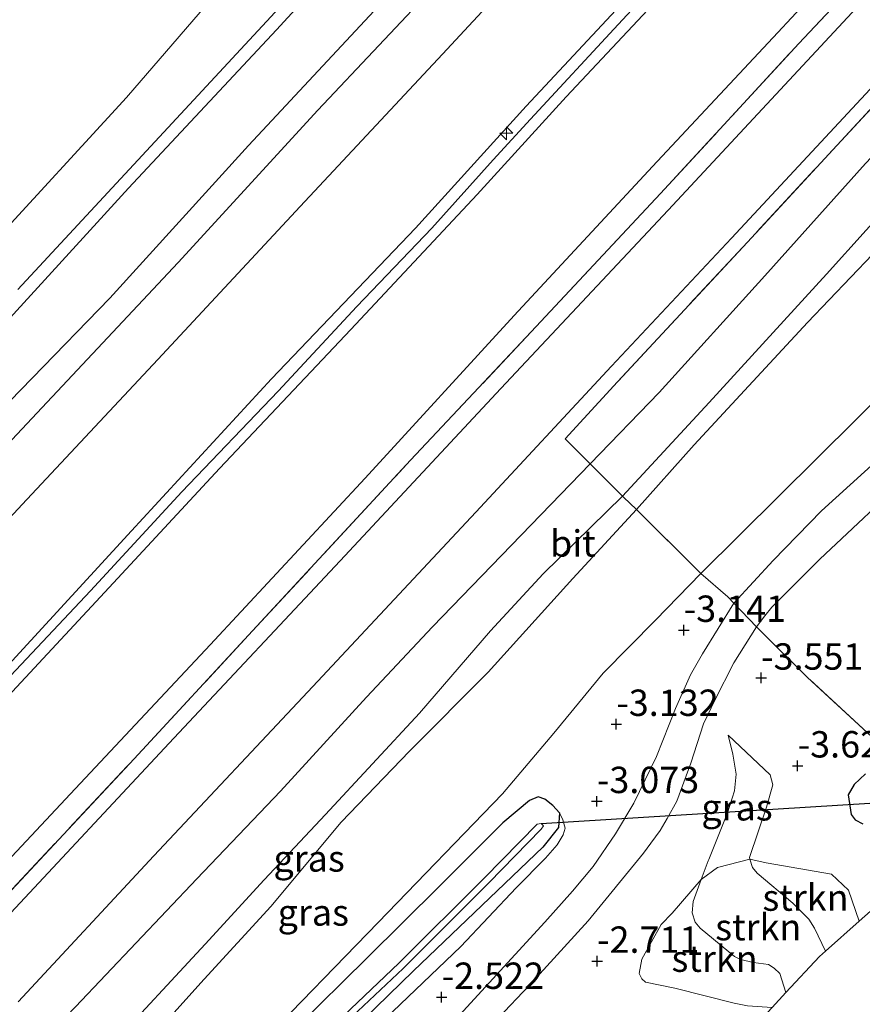
# Model space of a CAD drawing. Units: metres. Extents: x 159992 to 169731, y 506250 to 512502.
# Drawn here: x 165168 to 165248, y 510040 to 510133 of the extents above; entities that cross this region are included whole.
import ezdxf
from ezdxf.enums import TextEntityAlignment as Align

# ---------------------------------------------------------------- set-up
doc = ezdxf.new("R2010")
doc.units = ezdxf.units.M
doc.linetypes.add('IE-TERREINAFSCHEIDING', pattern=[10, 8, -2])
doc.layers.get('0').update_dxf_attribs({"lineweight": 25})
for name, color, linetype, lineweight in [('B-ME-AL-OVERIG-S-B1', 7, 'Continuous', 18), ('B-ME-GR-STRUIKEN-GV-B6', 93, 'Continuous', 18), ('B-ME-GW-KRUINLIJN-L-B1', 93, 'Continuous', 18), ('B-ME-GW-TEENLIJN-L-B1', 93, 'Continuous', 18), ('B-ME-IE-GRASLAND-GV-B6', 93, 'Continuous', 18), ('B-ME-IE-TERREINAFSCHEIDING-DOORGANG-L-B1', 8, 'IE-TERREINAFSCHEIDING-KUNSTMATIG-OPEN', 18), ('B-ME-IE-TERREINAFSCHEIDING-RASTERHEKWERK-L-B1', 8, 'IE-TERREINAFSCHEIDING', 18), ('B-ME-OB-BEKLEDING-GV-B6', 253, 'Continuous', 18), ('B-ME-OB-WATERLIJN-L-B1', 133, 'OB-WATERLIJN', 18), ('B-ME-OG-WATER-GV-B6', 153, 'Continuous', 18), ('B-ME-VH-VERH_SOORT-BITUMEN-GV-B6', 8, 'IE-TERREINAFSCHEIDING-NATUURLIJK-HOUTWAL', 18), ('B-ME-VH-VERH_SOORT-HALF_VERHARDING-GV-B6', 8, 'IE-TERREINAFSCHEIDING-NATUURLIJK-HOUTWAL', 18)]:
    doc.layers.add(name, color=color, linetype=linetype, lineweight=lineweight)
for name, color, linetype in [('B-ME-GW-HOOGTEPUNT-S-B1', 10, 'Continuous'), ('B-ME-GW-INSTEEKWATERGANG-L-B1', 10, 'Continuous'), ('B-ME-KG-KADASTRAAL-OPNAMEDTMGRENS-L-B1', 10, 'Continuous'), ('B-ME-KW-DUIKER-L-B1', 10, 'Continuous')]:
    doc.layers.add(name, color=color, linetype=linetype)
doc.styles.add('NLCS-ISO', font='NLCS-ISO.TTF')
doc.linetypes.add('IE-TERREINAFSCHEIDING-KUNSTMATIG-OPEN', pattern='A,7,-1.5,[67,NLCS.SHX,S=0.75,R=0,X=0,Y=0],-1.5', length=10)
doc.linetypes.add('IE-TERREINAFSCHEIDING-NATUURLIJK-HOUTWAL', pattern='A,7,-1.5,[67,NLCS.SHX,S=0.75,R=45,X=0,Y=0],-1.5,7,-1.5,[70,NLCS.SHX,S=0.75,R=0,X=0,Y=0],-1.5', length=20)
doc.linetypes.add('OB-WATERLIJN', pattern='A,10,[32,NLCS.SHX,S=2,R=0,X=0,Y=0],-12', length=22)

# ---------------------------------------------------------------- blocks, each defined once
blk = doc.blocks.new('hecto')
for p, q in [((0, 0.625), (-0.625, 0)), ((0, -0.625), (0, 0.625)), ((-0.625, 0), (0.625, 0)), ((0.625, 0), (0, -0.625))]:
    blk.add_line(p, q)
blk = doc.blocks.new('hoogtepunt')
for p, q in [((-0.5, 0), (0.5, 0)), ((0, 0.5), (0, -0.5))]:
    blk.add_line(p, q)

msp = doc.modelspace()

# ---------------------------------------------------------------- linework, layer by layer
at = {"layer": 'B-ME-GR-STRUIKEN-GV-B6'}
for points in [[(165244.102, 510044.603, -3.855), (165243.529, 510044.096, -4.485), (165240.351, 510040.668, -2.255), (165239.761, 510042.468, -2.335), (165239.221, 510042.98, -2.362), (165238.682, 510043.311, -2.362), (165237.278, 510043.52, -2.362), (165236.048, 510043.802, -2.362), (165235.476, 510044.095, -2.362), (165232.217, 510046.755, -2.423), (165231.756, 510047.332, -2.423), (165231.463, 510048.233, -2.423), (165231.54, 510049.304, -2.443), (165232.326, 510051.394, -2.624), (165233.872, 510052.512, -2.846), (165236.938, 510053.299, -3.428), (165237.184, 510052.529, -3.428), (165237.619, 510051.974, -3.428), (165241.011, 510049.132, -3.503), (165242.522, 510047.626, -3.624), (165243.051, 510046.767, -3.725), (165244.102, 510044.603, -3.855)], [(165247.293, 510047.427, -4.003), (165244.102, 510044.603, -3.855), (165243.051, 510046.767, -3.725), (165242.522, 510047.626, -3.624), (165241.011, 510049.132, -3.503), (165237.619, 510051.974, -3.428), (165237.184, 510052.529, -3.428), (165236.938, 510053.299, -3.428), (165238.483, 510052.969, -3.496), (165244.68, 510051.876, -3.8), (165246.296, 510050.36, -3.91), (165247.293, 510047.427, -4.003)], [(165240.351, 510040.668, -2.255), (165239.046, 510039.259, -2.172), (165236.703, 510039.42, -2.153), (165235.44, 510039.663, -2.166), (165229.829, 510041.074, -2.261), (165227.046, 510041.649, -2.348), (165226.699, 510041.971, -2.355), (165226.446, 510042.48, -2.355), (165226.695, 510043.827, -2.355), (165228.527, 510047.109, -2.355), (165229.561, 510048.202, -2.382), (165232.326, 510051.394, -2.624), (165231.54, 510049.304, -2.443), (165231.463, 510048.233, -2.423), (165231.756, 510047.332, -2.423), (165232.217, 510046.755, -2.423), (165235.476, 510044.095, -2.362), (165236.048, 510043.802, -2.362), (165237.278, 510043.52, -2.362), (165238.682, 510043.311, -2.362), (165239.221, 510042.98, -2.362), (165239.761, 510042.468, -2.335), (165240.351, 510040.668, -2.255)]]:
    msp.add_polyline3d(points, dxfattribs=at)
at = {"layer": 'B-ME-GW-INSTEEKWATERGANG-L-B1'}
for points in [[(165247.879, 510061.399, -4.201), (165246.834, 510060.396, -4.114), (165246.25, 510059.425, -4.009), (165246.542, 510057.542, -4.056), (165246.901, 510057.054, -4.056), (165247.625, 510056.651, -4.083)], [(165218.874, 510057.705, -3.327), (165218.235, 510058.412, -3.327), (165217.487, 510058.992, -3.327), (165216.847, 510059.233, -3.327), (165216.023, 510058.874, -3.307), (165213.496, 510056.75, -3.26), (165207.471, 510050.708, -3.023), (165200.635, 510043.96, -2.976), (165193.844, 510037.263, -2.848), (165189.386, 510032.388, -2.848), (165183.173, 510024.991, -2.821), (165175.965, 510017.605, -2.828), (165171.798, 510013.506, -2.828), (165171.082, 510012.652, -2.747)], [(165218.874, 510057.705, -3.327), (165218.782, 510056.307, -3.369), (165217.284, 510054.434, -3.358), (165205.049, 510042.718, -3.143), (165196.739, 510034.638, -3.075), (165188.166, 510025.519, -3.017), (165177.685, 510013.705, -2.849), (165173.568, 510009.36, -2.849), (165172.929, 510009.038, -2.849), (165171.564, 510010.006, -2.828), (165171.112, 510011.543, -2.828), (165171.082, 510012.652, -2.747)]]:
    msp.add_polyline3d(points, dxfattribs=at)
at = {"layer": 'B-ME-GW-KRUINLIJN-L-B1'}
for points in [[(165360.204, 510305.079, 1.394), (165349.223, 510292.928, 1.331), (165338.096, 510280.871, 1.393), (165325.248, 510267.418, 1.227), (165313.764, 510255.22, 1.34), (165301.233, 510241.772, 1.327), (165287.223, 510226.748, 1.385), (165273.687, 510211.73, 1.398), (165261.638, 510198.975, 1.398), (165250.566, 510187.117, 1.398), (165236.197, 510171.858, 1.358), (165222.059, 510156.401, 1.405), (165205.692, 510138.494, 1.446), (165189.406, 510120.964, 1.446), (165176.249, 510106.488, 1.459), (165161.491, 510091.32, 1.419), (165147.42, 510076.251, 1.419), (165133.507, 510060.822, 1.419), (165119.028, 510045.435, 1.324), (165108.625, 510034.204, 1.191)], [(165121.562, 510023.015, 4.685), (165133.167, 510035.618, 4.645), (165143.624, 510047.048, 4.705), (165152.163, 510056.051, 4.712), (165164.844, 510069.822, 4.827), (165178.301, 510084.44, 4.854), (165191.582, 510098.853, 4.827), (165205.232, 510113.126, 4.834), (165215.703, 510124.7, 4.847), (165228.262, 510138.175, 4.773), (165241.664, 510152.394, 4.766), (165254.601, 510166.435, 4.793), (165269.378, 510182.501, 4.78), (165282.822, 510196.639, 4.8), (165296.744, 510211.459, 4.8), (165308.986, 510224.85, 4.773), (165321.945, 510238.426, 4.726), (165334.724, 510252.491, 4.645), (165346.988, 510265.418, 4.705), (165357.554, 510276.999, 4.746), (165373.229, 510293.92, 4.758)], [(165375.076, 510292.337, 4.845), (165360.138, 510276.529, 4.834), (165343.992, 510259.369, 4.793), (165328.731, 510243.051, 4.793), (165315.786, 510229.129, 4.847), (165310.853, 510223.705, 4.847), (165301.934, 510214.339, 4.861), (165288.729, 510200.039, 4.894), (165273.643, 510183.77, 4.894), (165259.789, 510168.848, 4.888), (165247.282, 510155.485, 4.915), (165233.068, 510140.07, 4.915), (165219.518, 510125.577, 4.915), (165211.07, 510116.317, 4.948), (165199.083, 510103.53, 4.834), (165186.646, 510090.352, 4.847), (165175.768, 510078.616, 4.908), (165162.775, 510064.691, 4.854), (165149.489, 510050.349, 4.854), (165138.385, 510038.429, 4.739), (165127.327, 510026.38, 4.739), (165123.114, 510021.651, 4.73)], [(165393.993, 510276.129, 1.076), (165385.774, 510267.346, 0.965), (165369.383, 510249.75, 0.878), (165356.591, 510235.852, 0.878), (165343.321, 510220.96, 0.75), (165331.2, 510208.044, 0.831), (165318.525, 510194.848, 0.892), (165307.492, 510182.778, 0.878), (165300.103, 510174.924, 0.959), (165289.578, 510164.088, 0.979), (165280.45, 510154.299, 0.979), (165270.302, 510143.072, 1.02), (165258.95, 510130.942, 0.973), (165247.889, 510119.253, 0.885), (165238.356, 510108.608, 0.979), (165228.325, 510097.569, 0.939), (165221.778, 510090.793, 0.858), (165206.826, 510075.324, 0.905), (165200.582, 510068.667, 0.973), (165192.432, 510059.752, 0.952), (165184.501, 510051.452, 1.047), (165172.982, 510039.31, 1.033), (165165.257, 510031.3, 1.067)], [(165233.374, 510142.085, 4.865), (165224.427, 510132.43, 4.865), (165216.138, 510123.457, 4.892), (165212.574, 510119.617, 4.892), (165206.76, 510113.147, 4.892), (165199.675, 510105.722, 4.872), (165192.204, 510097.671, 4.872), (165183.058, 510088.121, 4.832), (165174.416, 510078.739, 4.872), (165166.314, 510070.139, 4.872)], [(165273.345, 510136.523, -0.638), (165263.128, 510125.577, -0.692), (165254.707, 510117.097, -0.692), (165242.383, 510104.179, -0.665), (165231.637, 510092.596, -0.699), (165226.166, 510086.474, -0.846), (165220.153, 510079.93, -0.86), (165212.11, 510071.035, -0.826), (165204.669, 510063.56, -0.704), (165198.179, 510056.826, -0.65), (165191.495, 510048.832, -0.718), (165185.173, 510041.93, -0.752), (165178.605, 510034.638, -0.745), (165170.053, 510025.155, -0.779), (165165.891, 510020.494, -0.806)], [(165234.869, 510065.063, -3.233), (165235.311, 510063.276, -3.233), (165235.617, 510061.382, -3.219), (165235.482, 510059.78, -3.172), (165234.807, 510057.708, -3.091), (165233.034, 510053.28, -2.787), (165232.986, 510053.151, -2.776), (165232.326, 510051.394, -2.624), (165231.54, 510049.304, -2.443), (165231.463, 510048.233, -2.423), (165231.756, 510047.332, -2.423), (165232.217, 510046.755, -2.423), (165235.476, 510044.095, -2.362), (165236.048, 510043.802, -2.362), (165237.278, 510043.52, -2.362), (165238.682, 510043.311, -2.362), (165239.221, 510042.98, -2.362), (165239.761, 510042.468, -2.335), (165240.351, 510040.668, -2.255)], [(165174.889, 510008.715, -2.301), (165180.814, 510015.469, -2.254), (165189.534, 510025.275, -2.288), (165198.363, 510034.563, -2.281), (165203.089, 510038.87, -2.288), (165209.512, 510045.038, -2.456), (165214.771, 510050.581, -2.726), (165217.558, 510053.418, -2.801), (165218.664, 510054.672, -3.003), (165219.23, 510055.611, -3.077), (165219.41, 510056.259, -3.219), (165219.21, 510057.035, -3.307), (165218.874, 510057.705, -3.327)]]:
    msp.add_polyline3d(points, dxfattribs=at)
at = {"layer": 'B-ME-GW-TEENLIJN-L-B1'}
for points in [[(165356.165, 510308.54, -0.248), (165347.306, 510299.145, -0.269), (165334.39, 510285.464, -0.282), (165323.203, 510273.371, -0.282), (165309.001, 510258.124, -0.282), (165295.087, 510243.209, -0.235), (165281.468, 510228.173, -0.168), (165266.097, 510211.237, -0.161), (165254.448, 510199.073, -0.161), (165241.664, 510185.726, -0.154), (165233.788, 510177.154, -0.235), (165220.015, 510162.43, -0.235), (165206.085, 510147.239, -0.276), (165192.031, 510131.931, -0.201), (165178.028, 510116.914, -0.208), (165165.096, 510102.802, -0.1), (165152.803, 510089.945, -0.107), (165139.891, 510076.397, -0.141), (165125.348, 510060.73, -0.249), (165111.285, 510045.721, -0.249), (165104.169, 510038.058, -0.344)], [(165366.406, 510299.766, 1.892), (165358.901, 510291.622, 1.892), (165345.675, 510277.608, 1.892), (165332.185, 510262.952, 1.898), (165318.803, 510248.603, 1.838), (165305.41, 510234.421, 1.871), (165291.412, 510219.333, 1.865), (165275.977, 510202.942, 1.865), (165261.476, 510187.195, 1.865), (165248.244, 510173.096, 1.865), (165234.57, 510158.331, 1.844), (165221.903, 510144.861, 1.804), (165207.796, 510129.621, 1.865), (165194.301, 510115.192, 1.871), (165180.787, 510100.69, 1.871), (165167.938, 510086.93, 1.871), (165155.447, 510073.509, 1.871), (165143.051, 510059.938, 1.858), (165128.946, 510045.165, 1.75), (165114.33, 510029.27, 1.704)], [(165130.982, 510014.794, 1.329), (165141.77, 510026.599, 1.317), (165157.186, 510043.162, 1.425), (165172.05, 510058.997, 1.465), (165185.758, 510073.644, 1.411), (165200.459, 510089.419, 1.411), (165214.571, 510104.862, 1.418), (165227.708, 510118.99, 1.452), (165239.58, 510131.675, 1.378), (165253.837, 510147.008, 1.398), (165266.245, 510160.577, 1.405), (165279.607, 510174.822, 1.351), (165292.804, 510188.884, 1.398), (165308.337, 510206.039, 1.371), (165322.366, 510220.913, 1.337), (165335.325, 510234.742, 1.324), (165345.302, 510245.598, 1.324), (165353.791, 510254.897, 1.432), (165367.067, 510268.689, 1.526), (165382.898, 510285.635, 1.532)], [(165166.142, 510025.433, -0.421), (165176.034, 510035.253, -0.502), (165185.267, 510045.241, -0.502), (165190.867, 510051.36, -0.502), (165196.695, 510057.544, -0.415), (165205.617, 510067.137, -0.414), (165212.34, 510074.943, -0.488), (165217.325, 510080.366, -0.557), (165224.857, 510087.72, -0.463), (165233.056, 510096.615, -0.442), (165244.18, 510108.763, -0.476), (165251.712, 510117.119, -0.476), (165263.626, 510129.588, -0.49), (165275.754, 510142.074, -0.49), (165283.844, 510150.997, -0.49), (165296.287, 510164.415, -0.503), (165310.635, 510179.96, -0.544), (165322.21, 510192.968, -0.537), (165334.267, 510205.448, -0.537), (165347.835, 510219.703, -0.652), (165359.712, 510231.691, -0.672), (165369.892, 510242.981, -0.679), (165381.872, 510256.018, -0.591), (165397.966, 510272.726, -0.64)], [(165171.082, 510012.652, -2.747), (165172.242, 510015.6, -2.726), (165180.232, 510024.742, -2.663), (165190.345, 510035.607, -2.61), (165201.691, 510047.306, -2.694), (165213.47, 510059.507, -2.899), (165218.357, 510065.267, -2.836), (165223.009, 510070.929, -2.92), (165227.997, 510075.968, -2.983), (165232.27, 510080.389, -3.02), (165243.346, 510091.357, -3.114), (165254.39, 510102.323, -3.203), (165264.52, 510111.393, -3.303), (165272.335, 510119.389, -3.366), (165280.286, 510127.508, -3.382), (165291.802, 510139.091, -3.403), (165304.637, 510152.128, -3.419), (165317.451, 510165.666, -3.466), (165331.339, 510180.236, -3.471), (165344.317, 510194.627, -3.466), (165361.14, 510213.327, -3.455), (165375.87, 510228.768, -3.466), (165394.707, 510248.472, -3.455), (165409.083, 510263.224, -3.45)], [(165244.102, 510044.603, -3.855), (165243.051, 510046.767, -3.725), (165242.522, 510047.626, -3.624), (165241.011, 510049.132, -3.503), (165237.619, 510051.974, -3.428), (165237.184, 510052.529, -3.428), (165236.938, 510053.299, -3.428), (165236.889, 510053.453, -3.428), (165238.515, 510058.253, -3.428), (165239.093, 510060.343, -3.476), (165238.844, 510061.294, -3.449), (165234.869, 510065.063, -3.233)]]:
    msp.add_polyline3d(points, dxfattribs=at)
at = {"layer": 'B-ME-IE-GRASLAND-GV-B6'}
for points in [[(165155.447, 510073.509, 1.871), (165167.938, 510086.93, 1.871), (165180.787, 510100.69, 1.871), (165194.301, 510115.192, 1.871), (165207.796, 510129.621, 1.865), (165221.903, 510144.861, 1.804), (165234.57, 510158.331, 1.844), (165248.244, 510173.096, 1.865), (165261.476, 510187.195, 1.865), (165275.977, 510202.942, 1.865), (165291.412, 510219.333, 1.865), (165305.41, 510234.421, 1.871), (165318.803, 510248.603, 1.838), (165332.185, 510262.952, 1.898), (165345.675, 510277.608, 1.892), (165358.901, 510291.622, 1.892), (165366.406, 510299.766, 1.892), (165373.229, 510293.92, 4.758)], [(165373.229, 510293.92, 4.758), (165357.554, 510276.999, 4.746), (165346.988, 510265.418, 4.705), (165334.724, 510252.491, 4.645), (165321.945, 510238.426, 4.726), (165308.986, 510224.85, 4.773), (165296.744, 510211.459, 4.8), (165282.822, 510196.639, 4.8), (165269.378, 510182.501, 4.78), (165254.601, 510166.435, 4.793), (165241.664, 510152.394, 4.766), (165228.262, 510138.175, 4.773), (165215.703, 510124.7, 4.847), (165205.232, 510113.126, 4.834), (165191.582, 510098.853, 4.827), (165178.301, 510084.44, 4.854), (165164.844, 510069.822, 4.827)], [(165164.844, 510069.822, 4.827), (165178.301, 510084.44, 4.854), (165191.582, 510098.853, 4.827), (165205.232, 510113.126, 4.834), (165215.703, 510124.7, 4.847), (165228.262, 510138.175, 4.773), (165241.664, 510152.394, 4.766), (165254.601, 510166.435, 4.793), (165269.378, 510182.501, 4.78), (165282.822, 510196.639, 4.8), (165296.744, 510211.459, 4.8), (165308.986, 510224.85, 4.773), (165321.945, 510238.426, 4.726), (165334.724, 510252.491, 4.645), (165346.988, 510265.418, 4.705), (165357.554, 510276.999, 4.746), (165373.229, 510293.92, 4.758), (165374.207, 510293.082, 4.825), (165375.076, 510292.337, 4.845)], [(165375.076, 510292.337, 4.845), (165360.138, 510276.529, 4.834), (165343.992, 510259.369, 4.793), (165328.731, 510243.051, 4.793), (165315.786, 510229.129, 4.847), (165310.853, 510223.705, 4.847), (165301.934, 510214.339, 4.861), (165288.729, 510200.039, 4.894), (165273.643, 510183.77, 4.894), (165259.789, 510168.848, 4.888), (165247.282, 510155.485, 4.915), (165233.068, 510140.07, 4.915), (165219.518, 510125.577, 4.915), (165211.07, 510116.317, 4.948), (165199.083, 510103.53, 4.834), (165186.646, 510090.352, 4.847), (165175.768, 510078.616, 4.908), (165162.775, 510064.691, 4.854)], [(165162.775, 510064.691, 4.854), (165175.768, 510078.616, 4.908), (165186.646, 510090.352, 4.847), (165199.083, 510103.53, 4.834), (165211.07, 510116.317, 4.948), (165219.518, 510125.577, 4.915), (165233.068, 510140.07, 4.915), (165247.282, 510155.485, 4.915), (165259.789, 510168.848, 4.888), (165273.643, 510183.77, 4.894), (165288.729, 510200.039, 4.894), (165301.934, 510214.339, 4.861), (165310.853, 510223.705, 4.847), (165315.786, 510229.129, 4.847), (165328.731, 510243.051, 4.793), (165343.992, 510259.369, 4.793), (165360.138, 510276.529, 4.834), (165375.076, 510292.337, 4.845), (165382.898, 510285.635, 1.532)], [(165382.898, 510285.635, 1.532), (165367.067, 510268.689, 1.526), (165353.791, 510254.897, 1.432), (165345.302, 510245.598, 1.324), (165335.325, 510234.742, 1.324), (165322.366, 510220.913, 1.337), (165308.337, 510206.039, 1.371), (165292.804, 510188.884, 1.398), (165279.607, 510174.822, 1.351), (165266.245, 510160.577, 1.405), (165253.837, 510147.008, 1.398), (165239.58, 510131.675, 1.378), (165227.708, 510118.99, 1.452), (165214.571, 510104.862, 1.418), (165200.459, 510089.419, 1.411), (165185.758, 510073.644, 1.411), (165172.05, 510058.997, 1.465), (165157.186, 510043.162, 1.425)], [(165157.186, 510043.162, 1.425), (165172.05, 510058.997, 1.465), (165185.758, 510073.644, 1.411), (165200.459, 510089.419, 1.411), (165214.571, 510104.862, 1.418), (165227.708, 510118.99, 1.452), (165239.58, 510131.675, 1.378), (165253.837, 510147.008, 1.398), (165266.245, 510160.577, 1.405), (165279.607, 510174.822, 1.351), (165292.804, 510188.884, 1.398), (165308.337, 510206.039, 1.371), (165322.366, 510220.913, 1.337), (165335.325, 510234.742, 1.324), (165345.302, 510245.598, 1.324), (165353.791, 510254.897, 1.432), (165367.067, 510268.689, 1.526), (165382.898, 510285.635, 1.532), (165384.529, 510284.238, 1.514)], [(165384.529, 510284.238, 1.514), (165375.836, 510274.86, 1.425), (165361.726, 510259.668, 1.411), (165349.413, 510246.426, 1.317), (165336.735, 510232.787, 1.317), (165325.101, 510220.254, 1.344), (165311.116, 510205.31, 1.371), (165296.487, 510189.518, 1.384), (165282.258, 510174.317, 1.384), (165271.101, 510162.309, 1.384), (165254.386, 510144.257, 1.411), (165241.573, 510130.645, 1.411), (165228.471, 510116.412, 1.411), (165216.185, 510103.304, 1.411), (165204.752, 510091.133, 1.418), (165189.781, 510074.944, 1.432), (165178.535, 510062.834, 1.526), (165165.562, 510048.958, 1.411)], [(165165.562, 510048.958, 1.411), (165178.535, 510062.834, 1.526), (165189.781, 510074.944, 1.432), (165204.752, 510091.133, 1.418), (165216.185, 510103.304, 1.411), (165228.471, 510116.412, 1.411), (165241.573, 510130.645, 1.411), (165254.386, 510144.257, 1.411), (165271.101, 510162.309, 1.384), (165282.258, 510174.317, 1.384), (165296.487, 510189.518, 1.384), (165311.116, 510205.31, 1.371), (165325.101, 510220.254, 1.344), (165336.735, 510232.787, 1.317), (165349.413, 510246.426, 1.317), (165361.726, 510259.668, 1.411), (165375.836, 510274.86, 1.425), (165384.529, 510284.238, 1.514), (165385.989, 510282.994, 1.329)], [(165385.989, 510282.994, 1.329), (165375.964, 510272.298, 1.199), (165362.454, 510257.749, 1.199), (165348.929, 510243.234, 1.199), (165335.313, 510228.664, 1.199), (165323.62, 510216.115, 1.28), (165309.426, 510200.928, 1.28), (165296.817, 510187.474, 1.32), (165286.394, 510176.238, 1.32), (165274.944, 510163.97, 1.32), (165261.267, 510149.252, 1.32), (165246.184, 510133.115, 1.32), (165229.197, 510114.852, 1.32), (165213.321, 510097.927, 1.32), (165198.073, 510081.598, 1.32), (165182.321, 510064.79, 1.347), (165165.985, 510047.28, 1.259)], [(165167.537, 510039.797, 1.093), (165180.429, 510053.631, 1.133), (165195.495, 510069.671, 1.093), (165210.933, 510086.193, 1.093), (165223.823, 510100.051, 1.093), (165235.175, 510112.181, 1.093), (165249.598, 510127.683, 1.072), (165262.405, 510141.367, 1.032), (165276.21, 510156.31, 1.072), (165291.367, 510172.584, 1.188), (165303.907, 510185.985, 1.125), (165317.064, 510200.126, 1.107), (165329.011, 510212.97, 1.096), (165342.051, 510226.898, 1.052), (165355.282, 510241.021, 1.075), (165368.249, 510254.968, 1.053), (165380.608, 510268.237, 1.099), (165390.63, 510279.01, 1.162), (165391.638, 510278.147, 1.197)], [(165391.638, 510278.147, 1.197), (165382.385, 510268.285, 1.229), (165368.991, 510253.792, 1.216), (165354.407, 510238.362, 1.175), (165340.496, 510223.399, 1.175), (165326.266, 510207.887, 1.175), (165323.935, 510205.371, 1.229), (165311.897, 510192.628, 1.222), (165298.723, 510178.391, 1.236), (165286.592, 510165.282, 1.249), (165274.494, 510152.392, 1.276), (165261.905, 510138.831, 1.249), (165249.814, 510126.001, 1.229), (165236.697, 510111.803, 1.243), (165224.372, 510098.573, 1.243), (165219.415, 510093.147, 1.243), (165221.778, 510090.793, 0.858), (165206.826, 510075.324, 0.905), (165200.582, 510068.667, 0.973), (165192.432, 510059.752, 0.952), (165184.501, 510051.452, 1.047), (165172.982, 510039.31, 1.033), (165165.257, 510031.3, 1.067)], [(165324.669, 510146.507, -4.151), (165308.528, 510129.119, -3.975), (165297.622, 510117.609, -4.029), (165285.407, 510104.506, -4.164), (165275.677, 510093.944, -4.151), (165268.063, 510085.882, -4.151), (165266.586, 510084.301, -4.353), (165265.46, 510082.998, -4.137), (165259.378, 510076.58, -4.043), (165248.495, 510064.916, -3.941), (165242.398, 510070.542, -3.617), (165238.127, 510074.768, -3.503), (165237.566, 510075.348, -3.484), (165238.341, 510076.387, -3.556), (165239.023, 510077.203, -3.57), (165243.553, 510081.747, -3.61), (165252.384, 510090.029, -3.725), (165257.695, 510094.703, -3.739), (165265.114, 510101.481, -3.712), (165268.417, 510104.631, -3.712), (165276.108, 510112.292, -3.712), (165282.346, 510119.02, -3.698), (165291.437, 510129.153, -3.691), (165296.55, 510134.89, -3.685)], [(165270.302, 510143.072, 1.02), (165258.95, 510130.942, 0.973), (165247.889, 510119.253, 0.885), (165238.356, 510108.608, 0.979), (165228.325, 510097.569, 0.939), (165221.778, 510090.793, 0.858), (165219.415, 510093.147, 1.243), (165224.372, 510098.573, 1.243), (165236.697, 510111.803, 1.243), (165249.814, 510126.001, 1.229), (165261.905, 510138.831, 1.249)], [(165275.754, 510142.074, -0.49), (165263.626, 510129.588, -0.49), (165251.712, 510117.119, -0.476), (165244.18, 510108.763, -0.476), (165233.056, 510096.615, -0.442), (165224.857, 510087.72, -0.463), (165221.778, 510090.793, 0.858), (165228.325, 510097.569, 0.939), (165238.356, 510108.608, 0.979), (165247.889, 510119.253, 0.885), (165258.95, 510130.942, 0.973), (165270.302, 510143.072, 1.02)], [(165273.345, 510136.523, -0.638), (165263.128, 510125.577, -0.692), (165254.707, 510117.097, -0.692), (165242.383, 510104.179, -0.665), (165231.637, 510092.596, -0.699), (165226.166, 510086.474, -0.846), (165224.941, 510087.636, -0.499), (165224.857, 510087.72, -0.463), (165233.056, 510096.615, -0.442), (165244.18, 510108.763, -0.476), (165251.712, 510117.119, -0.476), (165263.626, 510129.588, -0.49), (165275.754, 510142.074, -0.49)], [(165291.802, 510139.091, -3.403), (165280.286, 510127.508, -3.382), (165272.335, 510119.389, -3.366), (165264.52, 510111.393, -3.303), (165254.39, 510102.323, -3.203), (165243.346, 510091.357, -3.114), (165232.27, 510080.389, -3.02), (165226.166, 510086.474, -0.846), (165231.637, 510092.596, -0.699), (165242.383, 510104.179, -0.665), (165254.707, 510117.097, -0.692), (165263.128, 510125.577, -0.692), (165273.345, 510136.523, -0.638)], [(165296.613, 510138.785, -3.57), (165284.43, 510125.41, -3.651), (165273.141, 510112.914, -3.671), (165267.409, 510107.288, -3.718), (165262.752, 510103.009, -3.718), (165249.156, 510091.279, -3.651), (165243.711, 510086.32, -3.57), (165239.131, 510081.64, -3.502), (165235.404, 510077.585, -3.415), (165234.836, 510078.173, -3.396), (165232.27, 510080.389, -3.02), (165243.346, 510091.357, -3.114), (165254.39, 510102.323, -3.203), (165264.52, 510111.393, -3.303), (165272.335, 510119.389, -3.366), (165280.286, 510127.508, -3.382), (165291.802, 510139.091, -3.403)], [(165165.257, 510031.3, 1.067), (165172.982, 510039.31, 1.033), (165184.501, 510051.452, 1.047), (165192.432, 510059.752, 0.952), (165200.582, 510068.667, 0.973), (165206.826, 510075.324, 0.905), (165221.778, 510090.793, 0.858), (165224.857, 510087.72, -0.463)], [(165166.142, 510025.433, -0.421), (165176.034, 510035.253, -0.502), (165185.267, 510045.241, -0.502), (165190.867, 510051.36, -0.502), (165196.695, 510057.544, -0.415), (165205.617, 510067.137, -0.414), (165212.34, 510074.943, -0.488), (165217.325, 510080.366, -0.557), (165224.857, 510087.72, -0.463), (165224.941, 510087.636, -0.499), (165226.166, 510086.474, -0.846)], [(165224.857, 510087.72, -0.463), (165217.325, 510080.366, -0.557), (165212.34, 510074.943, -0.488), (165205.617, 510067.137, -0.414), (165196.695, 510057.544, -0.415), (165190.867, 510051.36, -0.502), (165185.267, 510045.241, -0.502), (165176.034, 510035.253, -0.502), (165166.142, 510025.433, -0.421)], [(165226.166, 510086.474, -0.846), (165220.153, 510079.93, -0.86), (165212.11, 510071.035, -0.826), (165204.669, 510063.56, -0.704), (165198.179, 510056.826, -0.65), (165191.495, 510048.832, -0.718), (165185.173, 510041.93, -0.752), (165178.605, 510034.638, -0.745), (165170.053, 510025.155, -0.779), (165165.891, 510020.494, -0.806)], [(165178.605, 510034.638, -0.745), (165185.173, 510041.93, -0.752), (165191.495, 510048.832, -0.718), (165198.179, 510056.826, -0.65), (165204.669, 510063.56, -0.704), (165212.11, 510071.035, -0.826), (165220.153, 510079.93, -0.86), (165226.166, 510086.474, -0.846), (165232.27, 510080.389, -3.02), (165227.997, 510075.968, -2.983), (165223.009, 510070.929, -2.92), (165218.357, 510065.267, -2.836), (165213.47, 510059.507, -2.899), (165201.691, 510047.306, -2.694), (165190.345, 510035.607, -2.61)], [(165190.345, 510035.607, -2.61), (165201.691, 510047.306, -2.694), (165213.47, 510059.507, -2.899), (165218.357, 510065.267, -2.836), (165223.009, 510070.929, -2.92), (165227.997, 510075.968, -2.983), (165232.27, 510080.389, -3.02), (165234.836, 510078.173, -3.396), (165235.404, 510077.585, -3.415), (165232.436, 510072.777, -3.314), (165231.287, 510070.802, -3.3), (165229.869, 510067.585, -3.273), (165228.081, 510063.037, -3.212), (165225.924, 510058.63, -3.064), (165224.196, 510055.726, -2.99), (165222.065, 510052.613, -2.814), (165220.103, 510050.291, -2.814), (165217.504, 510047.336, -2.747), (165209.384, 510038.507, -2.443)], [(165210.135, 510035.132, -2.377), (165216.004, 510041.331, -2.499), (165218.336, 510043.889, -2.583), (165221.603, 510047.474, -2.701), (165226.858, 510053.891, -2.924), (165227.542, 510054.816, -2.933), (165228.438, 510056.03, -2.944), (165229.099, 510057.155, -2.998), (165229.995, 510058.813, -3.039), (165231.325, 510062.418, -3.194), (165232.538, 510066.146, -3.255), (165233.608, 510068.391, -3.363), (165235.422, 510071.912, -3.484), (165237.566, 510075.348, -3.484), (165238.127, 510074.768, -3.503), (165242.398, 510070.542, -3.617), (165248.495, 510064.916, -3.941)], [(165255.1, 510054.333, -4.485), (165247.293, 510047.427, -4.003), (165246.296, 510050.36, -3.91), (165244.68, 510051.876, -3.8), (165238.483, 510052.969, -3.496), (165236.938, 510053.299, -3.428), (165236.889, 510053.453, -3.428), (165238.515, 510058.253, -3.428), (165239.093, 510060.343, -3.476), (165238.844, 510061.294, -3.449), (165234.869, 510065.063, -3.233), (165235.311, 510063.276, -3.233), (165235.617, 510061.382, -3.219), (165235.482, 510059.78, -3.172), (165234.807, 510057.708, -3.091), (165233.034, 510053.28, -2.787), (165232.986, 510053.151, -2.776), (165232.326, 510051.394, -2.624), (165229.561, 510048.202, -2.382), (165228.527, 510047.109, -2.355), (165226.695, 510043.827, -2.355), (165226.446, 510042.48, -2.355), (165226.699, 510041.971, -2.355), (165227.046, 510041.649, -2.348), (165229.829, 510041.074, -2.261), (165235.44, 510039.663, -2.166), (165236.703, 510039.42, -2.153)], [(165236.938, 510053.299, -3.428), (165233.872, 510052.512, -2.846), (165232.326, 510051.394, -2.624), (165232.986, 510053.151, -2.776), (165233.034, 510053.28, -2.787), (165234.807, 510057.708, -3.091), (165235.482, 510059.78, -3.172), (165235.617, 510061.382, -3.219), (165235.311, 510063.276, -3.233), (165234.869, 510065.063, -3.233), (165238.844, 510061.294, -3.449), (165239.093, 510060.343, -3.476), (165238.515, 510058.253, -3.428), (165236.889, 510053.453, -3.428), (165236.938, 510053.299, -3.428)], [(165247.625, 510056.651, -4.083), (165246.901, 510057.054, -4.056), (165246.542, 510057.542, -4.056), (165246.25, 510059.425, -4.009), (165246.834, 510060.396, -4.114), (165247.879, 510061.399, -4.201)], [(165247.879, 510061.399, -4.201), (165246.834, 510060.396, -4.114), (165246.25, 510059.425, -4.009), (165246.542, 510057.542, -4.056), (165246.901, 510057.054, -4.056), (165247.625, 510056.651, -4.083)], [(165193.844, 510037.263, -2.848), (165200.635, 510043.96, -2.976), (165207.471, 510050.708, -3.023), (165213.496, 510056.75, -3.26), (165216.023, 510058.874, -3.307), (165216.847, 510059.233, -3.327), (165217.487, 510058.992, -3.327), (165218.235, 510058.412, -3.327), (165218.874, 510057.705, -3.327)], [(165203.089, 510038.87, -2.288), (165209.512, 510045.038, -2.456), (165214.771, 510050.581, -2.726), (165217.558, 510053.418, -2.801), (165218.664, 510054.672, -3.003), (165219.23, 510055.611, -3.077), (165219.41, 510056.259, -3.219), (165219.21, 510057.035, -3.307), (165218.874, 510057.705, -3.327), (165218.235, 510058.412, -3.327), (165217.487, 510058.992, -3.327), (165216.847, 510059.233, -3.327), (165216.023, 510058.874, -3.307), (165213.496, 510056.75, -3.26), (165207.471, 510050.708, -3.023), (165200.635, 510043.96, -2.976), (165193.844, 510037.263, -2.848)], [(165218.874, 510057.705, -3.327), (165218.782, 510056.307, -3.369), (165217.284, 510054.434, -3.358), (165205.049, 510042.718, -3.143), (165196.739, 510034.638, -3.075)], [(165196.739, 510034.638, -3.075), (165205.049, 510042.718, -3.143), (165217.284, 510054.434, -3.358), (165218.782, 510056.307, -3.369), (165218.874, 510057.705, -3.327), (165219.21, 510057.035, -3.307), (165219.41, 510056.259, -3.219), (165219.23, 510055.611, -3.077), (165218.664, 510054.672, -3.003), (165217.558, 510053.418, -2.801), (165214.771, 510050.581, -2.726), (165209.512, 510045.038, -2.456), (165203.089, 510038.87, -2.288)], [(165173.636, 510010.564, -3.921), (165173.805, 510010.612, -3.921), (165181.086, 510018.961, -4.002), (165191.438, 510030.526, -4.178), (165198.158, 510037.374, -4.225), (165204.049, 510042.951, -4.299), (165212.174, 510051.062, -4.421), (165217.155, 510056.155, -4.508), (165217.37, 510056.482, -4.508), (165217.151, 510056.693, -4.508), (165216.748, 510056.64, -4.508), (165211.768, 510051.548, -4.421), (165203.643, 510043.436, -4.299), (165197.752, 510037.859, -4.225), (165191.031, 510031.012, -4.178), (165180.68, 510019.446, -4.002), (165173.398, 510011.097, -3.921), (165173.39, 510010.841, -3.921), (165173.482, 510010.6, -3.921), (165173.636, 510010.564, -3.921)]]:
    msp.add_polyline3d(points, dxfattribs=at)
at = {"layer": 'B-ME-IE-TERREINAFSCHEIDING-DOORGANG-L-B1'}
msp.add_polyline3d([(165238.127, 510074.768, -3.503), (165237.566, 510075.348, -3.484), (165235.404, 510077.585, -3.415), (165234.836, 510078.173, -3.396)], dxfattribs=at)
at = {"layer": 'B-ME-IE-TERREINAFSCHEIDING-RASTERHEKWERK-L-B1'}
for points in [[(165132.41, 510013.482, 1.378), (165140.322, 510022.048, 1.378), (165152.146, 510034.595, 1.364), (165165.562, 510048.958, 1.411), (165178.535, 510062.834, 1.526), (165189.781, 510074.944, 1.432), (165204.752, 510091.133, 1.418), (165216.185, 510103.304, 1.411), (165228.471, 510116.412, 1.411), (165241.573, 510130.645, 1.411), (165254.386, 510144.257, 1.411), (165271.101, 510162.309, 1.384), (165282.258, 510174.317, 1.384), (165296.487, 510189.518, 1.384), (165311.116, 510205.31, 1.371), (165325.101, 510220.254, 1.344), (165336.735, 510232.787, 1.317), (165349.413, 510246.426, 1.317), (165361.726, 510259.668, 1.411), (165375.836, 510274.86, 1.425), (165384.529, 510284.238, 1.514)], [(165391.638, 510278.147, 1.197), (165382.385, 510268.285, 1.229), (165368.991, 510253.792, 1.216), (165354.407, 510238.362, 1.175), (165340.496, 510223.399, 1.175), (165326.266, 510207.887, 1.175), (165323.935, 510205.371, 1.229), (165311.897, 510192.628, 1.222), (165298.723, 510178.391, 1.236), (165286.592, 510165.282, 1.249), (165274.494, 510152.392, 1.276), (165261.905, 510138.831, 1.249), (165249.814, 510126.001, 1.229), (165236.697, 510111.803, 1.243), (165224.372, 510098.573, 1.243), (165219.415, 510093.147, 1.243), (165221.778, 510090.793, 0.858), (165224.857, 510087.72, -0.463), (165224.941, 510087.636, -0.499), (165226.166, 510086.474, -0.846), (165232.27, 510080.389, -3.02), (165234.836, 510078.173, -3.396)], [(165297.622, 510117.609, -4.029), (165285.407, 510104.506, -4.164), (165275.677, 510093.944, -4.151), (165268.063, 510085.882, -4.151), (165266.586, 510084.301, -4.353), (165265.46, 510082.998, -4.137), (165259.378, 510076.58, -4.043), (165248.495, 510064.916, -3.941), (165242.398, 510070.542, -3.617), (165238.127, 510074.768, -3.503)]]:
    msp.add_polyline3d(points, dxfattribs=at)
at = {"layer": 'B-ME-KG-KADASTRAAL-OPNAMEDTMGRENS-L-B1'}
msp.add_polyline3d([(165336.299, 510138.04, -4.485), (165320.059, 510121.299, -4.485), (165314.537, 510115.605, -4.485), (165303.82, 510104.557, -4.485), (165297.959, 510098.516, -4.458), (165287.58, 510087.816, -4.485), (165271.34, 510071.074, -4.485), (165268.559, 510068.208, -4.247), (165255.1, 510054.333, -4.485), (165247.293, 510047.427, -4.003), (165244.102, 510044.603, -3.855), (165243.529, 510044.096, -4.485), (165240.351, 510040.668, -2.255), (165239.046, 510039.259, -2.172), (165233.109, 510032.853, -2.148), (165224.821, 510023.91, -2.165), (165209.616, 510007.504, -2.14), (165206.113, 510003.724, -2.417), (165188.506, 509984.727, -2.26)], dxfattribs=at)
at = {"layer": 'B-ME-KW-DUIKER-L-B1'}
msp.add_line((165217.135, 510056.691, -4.508), (165248.812, 510058.665, -5.285), dxfattribs=at)
at = {"layer": 'B-ME-OB-BEKLEDING-GV-B6'}
for points in [[(165165.096, 510102.802, -0.1), (165178.028, 510116.914, -0.208), (165192.031, 510131.931, -0.201), (165206.085, 510147.239, -0.276), (165220.015, 510162.43, -0.235), (165233.788, 510177.154, -0.235), (165241.664, 510185.726, -0.154), (165254.448, 510199.073, -0.161), (165266.097, 510211.237, -0.161), (165281.468, 510228.173, -0.168), (165295.087, 510243.209, -0.235), (165309.001, 510258.124, -0.282), (165323.203, 510273.371, -0.282), (165334.39, 510285.464, -0.282), (165347.306, 510299.145, -0.269), (165356.165, 510308.54, -0.248), (165360.204, 510305.079, 1.394)], [(165356.165, 510308.54, -0.248), (165347.306, 510299.145, -0.269), (165334.39, 510285.464, -0.282), (165323.203, 510273.371, -0.282), (165309.001, 510258.124, -0.282), (165295.087, 510243.209, -0.235), (165281.468, 510228.173, -0.168), (165266.097, 510211.237, -0.161), (165254.448, 510199.073, -0.161), (165241.664, 510185.726, -0.154), (165233.788, 510177.154, -0.235), (165220.015, 510162.43, -0.235), (165206.085, 510147.239, -0.276), (165192.031, 510131.931, -0.201), (165178.028, 510116.914, -0.208), (165165.096, 510102.802, -0.1)], [(165167.511, 510107.325, -0.202), (165187.837, 510129.22, -0.215), (165202.933, 510145.501, -0.269), (165219.842, 510164.011, -0.256), (165237.79, 510182.895, -0.249), (165254.716, 510201.01, -0.235), (165270.305, 510217.758, -0.235), (165286.988, 510235.592, -0.242), (165303.264, 510253.265, -0.242), (165318.943, 510270.092, -0.316), (165336.872, 510289.238, -0.337), (165352.694, 510305.74, -0.289), (165355.654, 510308.977, -0.279), (165356.165, 510308.54, -0.248)], [(165355.654, 510308.977, -0.279), (165352.694, 510305.74, -0.289), (165336.872, 510289.238, -0.337), (165318.943, 510270.092, -0.316), (165303.264, 510253.265, -0.242), (165286.988, 510235.592, -0.242), (165270.305, 510217.758, -0.235), (165254.716, 510201.01, -0.235), (165237.79, 510182.895, -0.249), (165219.842, 510164.011, -0.256), (165202.933, 510145.501, -0.269), (165187.837, 510129.22, -0.215), (165167.511, 510107.325, -0.202)], [(165360.204, 510305.079, 1.394), (165349.223, 510292.928, 1.331), (165338.096, 510280.871, 1.393), (165325.248, 510267.418, 1.227), (165313.764, 510255.22, 1.34), (165301.233, 510241.772, 1.327), (165287.223, 510226.748, 1.385), (165273.687, 510211.73, 1.398), (165261.638, 510198.975, 1.398), (165250.566, 510187.117, 1.398), (165236.197, 510171.858, 1.358), (165222.059, 510156.401, 1.405), (165205.692, 510138.494, 1.446), (165189.406, 510120.964, 1.446), (165176.249, 510106.488, 1.459), (165161.491, 510091.32, 1.419)], [(165161.491, 510091.32, 1.419), (165176.249, 510106.488, 1.459), (165189.406, 510120.964, 1.446), (165205.692, 510138.494, 1.446), (165222.059, 510156.401, 1.405), (165236.197, 510171.858, 1.358), (165250.566, 510187.117, 1.398), (165261.638, 510198.975, 1.398), (165273.687, 510211.73, 1.398), (165287.223, 510226.748, 1.385), (165301.233, 510241.772, 1.327), (165313.764, 510255.22, 1.34), (165325.248, 510267.418, 1.227), (165338.096, 510280.871, 1.393), (165349.223, 510292.928, 1.331), (165360.204, 510305.079, 1.394), (165362.642, 510302.99, 1.658)], [(165362.642, 510302.99, 1.658), (165350.647, 510290.05, 1.628), (165337.672, 510276.043, 1.628), (165325.854, 510263.4, 1.574), (165312.16, 510248.741, 1.608), (165300.109, 510235.854, 1.615), (165286.448, 510221.078, 1.615), (165272.995, 510206.724, 1.615), (165260.575, 510193.487, 1.642), (165248.654, 510180.621, 1.615), (165234.155, 510165.006, 1.608), (165221.015, 510150.806, 1.608), (165207.526, 510136.617, 1.635), (165195.97, 510124.329, 1.635), (165182.715, 510109.894, 1.662), (165170.774, 510097.134, 1.662), (165159.772, 510085.461, 1.662)], [(165164.738, 510111.308, -0.35), (165177.808, 510125.524, -0.35), (165187.814, 510137.115, -0.35)]]:
    msp.add_polyline3d(points, dxfattribs=at)
at = {"layer": 'B-ME-OB-WATERLIJN-L-B1'}
msp.add_polyline3d([(165164.738, 510111.308, -0.35), (165177.808, 510125.524, -0.35), (165187.814, 510137.115, -0.35)], dxfattribs=at)
at = {"layer": 'B-ME-OG-WATER-GV-B6'}
for points in [[(165187.814, 510137.115, -0.35), (165177.808, 510125.524, -0.35), (165164.738, 510111.308, -0.35)], [(165173.636, 510010.564, -3.921), (165173.482, 510010.6, -3.921), (165173.39, 510010.841, -3.921), (165173.398, 510011.097, -3.921), (165180.68, 510019.446, -4.002), (165191.031, 510031.012, -4.178), (165197.752, 510037.859, -4.225), (165203.643, 510043.436, -4.299), (165211.768, 510051.548, -4.421), (165216.748, 510056.64, -4.508), (165217.151, 510056.693, -4.508), (165217.37, 510056.482, -4.508), (165217.155, 510056.155, -4.508), (165212.174, 510051.062, -4.421), (165204.049, 510042.951, -4.299), (165198.158, 510037.374, -4.225), (165191.438, 510030.526, -4.178), (165181.086, 510018.961, -4.002), (165173.805, 510010.612, -3.921), (165173.636, 510010.564, -3.921)]]:
    msp.add_polyline3d(points, dxfattribs=at)
at = {"layer": 'B-ME-VH-VERH_SOORT-BITUMEN-GV-B6'}
for points in [[(165159.772, 510085.461, 1.662), (165170.774, 510097.134, 1.662), (165182.715, 510109.894, 1.662), (165195.97, 510124.329, 1.635), (165207.526, 510136.617, 1.635), (165221.015, 510150.806, 1.608), (165234.155, 510165.006, 1.608), (165248.654, 510180.621, 1.615), (165260.575, 510193.487, 1.642), (165272.995, 510206.724, 1.615), (165286.448, 510221.078, 1.615), (165300.109, 510235.854, 1.615), (165312.16, 510248.741, 1.608), (165325.854, 510263.4, 1.574), (165337.672, 510276.043, 1.628), (165350.647, 510290.05, 1.628), (165362.642, 510302.99, 1.658), (165366.406, 510299.766, 1.892)], [(165366.406, 510299.766, 1.892), (165358.901, 510291.622, 1.892), (165345.675, 510277.608, 1.892), (165332.185, 510262.952, 1.898), (165318.803, 510248.603, 1.838), (165305.41, 510234.421, 1.871), (165291.412, 510219.333, 1.865), (165275.977, 510202.942, 1.865), (165261.476, 510187.195, 1.865), (165248.244, 510173.096, 1.865), (165234.57, 510158.331, 1.844), (165221.903, 510144.861, 1.804), (165207.796, 510129.621, 1.865), (165194.301, 510115.192, 1.871), (165180.787, 510100.69, 1.871), (165167.938, 510086.93, 1.871), (165155.447, 510073.509, 1.871)], [(165165.985, 510047.28, 1.259), (165182.321, 510064.79, 1.347), (165198.073, 510081.598, 1.32), (165213.321, 510097.927, 1.32), (165229.197, 510114.852, 1.32), (165246.184, 510133.115, 1.32), (165261.267, 510149.252, 1.32), (165274.944, 510163.97, 1.32), (165286.394, 510176.238, 1.32), (165296.817, 510187.474, 1.32), (165309.426, 510200.928, 1.28), (165323.62, 510216.115, 1.28), (165335.313, 510228.664, 1.199), (165348.929, 510243.234, 1.199), (165362.454, 510257.749, 1.199), (165375.964, 510272.298, 1.199), (165385.989, 510282.994, 1.329), (165390.63, 510279.01, 1.162)], [(165390.63, 510279.01, 1.162), (165380.608, 510268.237, 1.099), (165368.249, 510254.968, 1.053), (165355.282, 510241.021, 1.075), (165342.051, 510226.898, 1.052), (165329.011, 510212.97, 1.096), (165317.064, 510200.126, 1.107), (165303.907, 510185.985, 1.125), (165291.367, 510172.584, 1.188), (165276.21, 510156.31, 1.072), (165262.405, 510141.367, 1.032), (165249.598, 510127.683, 1.072), (165235.175, 510112.181, 1.093), (165223.823, 510100.051, 1.093), (165210.933, 510086.193, 1.093), (165195.495, 510069.671, 1.093), (165180.429, 510053.631, 1.133), (165167.537, 510039.797, 1.093)]]:
    msp.add_polyline3d(points, dxfattribs=at)
at = {"layer": 'B-ME-VH-VERH_SOORT-HALF_VERHARDING-GV-B6'}
for points in [[(165296.55, 510134.89, -3.685), (165291.437, 510129.153, -3.691), (165282.346, 510119.02, -3.698), (165276.108, 510112.292, -3.712), (165268.417, 510104.631, -3.712), (165265.114, 510101.481, -3.712), (165257.695, 510094.703, -3.739), (165252.384, 510090.029, -3.725), (165243.553, 510081.747, -3.61), (165239.023, 510077.203, -3.57), (165238.341, 510076.387, -3.556), (165237.566, 510075.348, -3.484), (165235.404, 510077.585, -3.415), (165239.131, 510081.64, -3.502), (165243.711, 510086.32, -3.57), (165249.156, 510091.279, -3.651), (165262.752, 510103.009, -3.718), (165267.409, 510107.288, -3.718), (165273.141, 510112.914, -3.671), (165284.43, 510125.41, -3.651), (165296.613, 510138.785, -3.57)], [(165209.384, 510038.507, -2.443), (165217.504, 510047.336, -2.747), (165220.103, 510050.291, -2.814), (165222.065, 510052.613, -2.814), (165224.196, 510055.726, -2.99), (165225.924, 510058.63, -3.064), (165228.081, 510063.037, -3.212), (165229.869, 510067.585, -3.273), (165231.287, 510070.802, -3.3), (165232.436, 510072.777, -3.314), (165235.404, 510077.585, -3.415), (165237.566, 510075.348, -3.484)], [(165237.566, 510075.348, -3.484), (165235.422, 510071.912, -3.484), (165233.608, 510068.391, -3.363), (165232.538, 510066.146, -3.255), (165231.325, 510062.418, -3.194), (165229.995, 510058.813, -3.039), (165229.099, 510057.155, -2.998), (165228.438, 510056.03, -2.944), (165227.542, 510054.816, -2.933), (165226.858, 510053.891, -2.924), (165221.603, 510047.474, -2.701), (165218.336, 510043.889, -2.583), (165216.004, 510041.331, -2.499), (165210.135, 510035.132, -2.377)]]:
    msp.add_polyline3d(points, dxfattribs=at)

# ---------------------------------------------------------------- block references
at = {"layer": 'B-ME-AL-OVERIG-S-B1', "rotation": 90}
msp.add_blockref('hecto', (165213.842, 510122.126, 4.728), dxfattribs=at)
at = {"layer": 'B-ME-GW-HOOGTEPUNT-S-B1', "rotation": 90}
for p in [(165230.658, 510075.024, -3.141), (165230.658, 510075.024, -3.141), (165237.993, 510070.495, -3.551), (165237.993, 510070.495, -3.551), (165224.266, 510066.109, -3.132), (165224.266, 510066.109, -3.132), (165241.461, 510062.168, -3.626), (165241.461, 510062.168, -3.626), (165222.424, 510058.795, -3.073), (165222.424, 510058.795, -3.073), (165222.441, 510043.65, -2.711), (165222.441, 510043.65, -2.711), (165207.706, 510040.227, -2.522), (165207.706, 510040.227, -2.522)]:
    msp.add_blockref('hoogtepunt', p, dxfattribs=at)

# ---------------------------------------------------------------- texts
at = {"layer": 'B-ME-GR-STRUIKEN-GV-B6', "ltscale": 0.2, "style": 'NLCS-ISO'}
for p in [(165242.206, 510049.6657), (165237.7295, 510046.8638), (165233.5853, 510043.8776)]:
    msp.add_text('strkn', height=2.5, dxfattribs=at).set_placement(p, align=Align.MIDDLE_CENTER)
at = {"layer": 'B-ME-GW-HOOGTEPUNT-S-B1', "ltscale": 0.2, "style": 'NLCS-ISO'}
for s, p in [('-3.141', (165230.658, 510075.024, -3.141)), ('-3.141', (165230.658, 510075.024, -3.141)), ('-3.551', (165237.993, 510070.495, -3.551)), ('-3.551', (165237.993, 510070.495, -3.551)), ('-3.132', (165224.266, 510066.109, -3.132)), ('-3.132', (165224.266, 510066.109, -3.132)), ('-3.626', (165241.461, 510062.168, -3.626)), ('-3.626', (165241.461, 510062.168, -3.626)), ('-3.073', (165222.424, 510058.795, -3.073)), ('-3.073', (165222.424, 510058.795, -3.073)), ('-2.711', (165222.441, 510043.65, -2.711)), ('-2.711', (165222.441, 510043.65, -2.711)), ('-2.522', (165207.706, 510040.227, -2.522)), ('-2.522', (165207.706, 510040.227, -2.522))]:
    msp.add_text(s, height=2.5, dxfattribs=at).set_placement(p, align=Align.BOTTOM_LEFT)
at = {"layer": 'B-ME-IE-GRASLAND-GV-B6', "ltscale": 0.2, "style": 'NLCS-ISO'}
for p in [(165235.7095, 510058.2285), (165195.138, 510053.3775), (165195.5325, 510048.2535)]:
    msp.add_text('gras', height=2.5, dxfattribs=at).set_placement(p, align=Align.MIDDLE_CENTER)
at = {"layer": 'B-ME-VH-VERH_SOORT-BITUMEN-GV-B6', "ltscale": 0.2, "style": 'NLCS-ISO'}
msp.add_text('bit', height=2.5, dxfattribs=at).set_placement((165220.1465, 510083.2426), align=Align.MIDDLE_CENTER)

doc.saveas('drawing.dxf')
